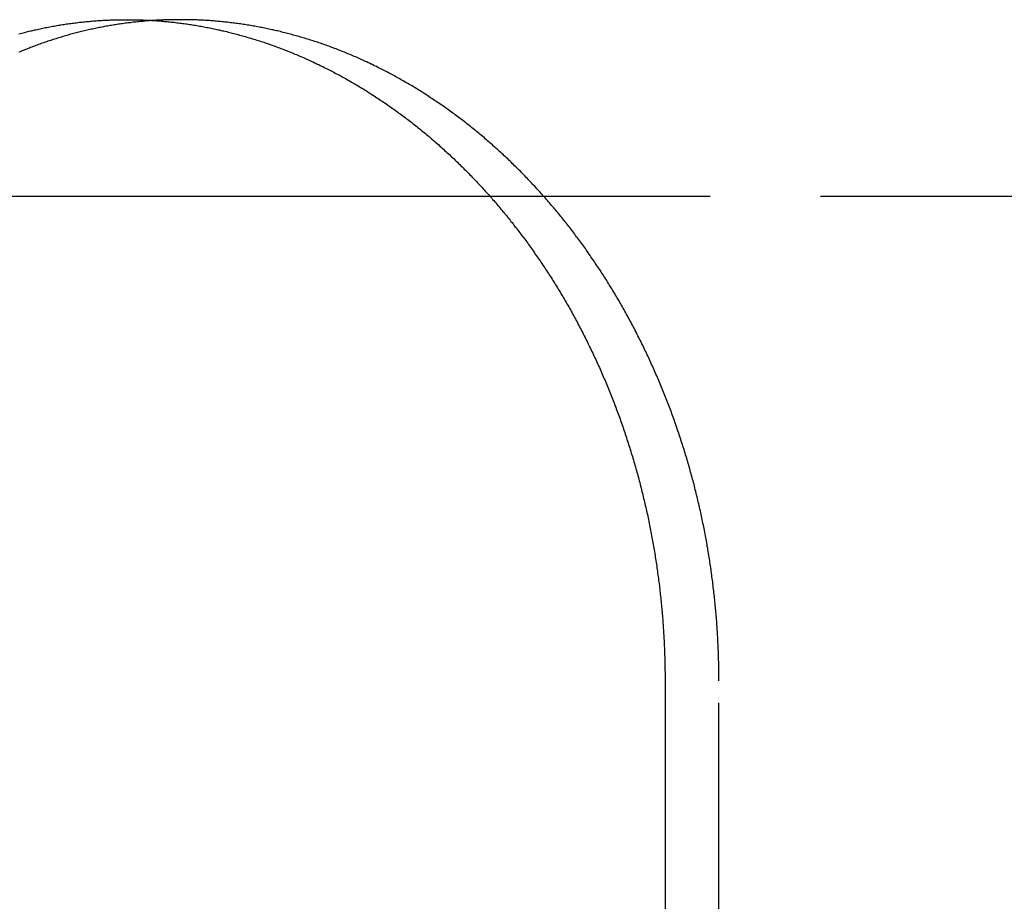
# Model space of a CAD drawing. Extents: x 3099 to 3864, y -193 to 401.
# Drawn here: x 3661 to 3672, y 320 to 330 of the extents above; entities that cross this region are included whole.
import ezdxf

# ---------------------------------------------------------------- set-up
doc = ezdxf.new("R2010")
doc.units = 0
doc.header["$LTSCALE"] = 10
doc.linetypes.add('VERDECKT', pattern=[0.375, 0.25, -0.125])
doc.layers.get('0').update_dxf_attribs({"linetype": 'CONTINUOUS'})

# ---------------------------------------------------------------- blocks, each defined once
blk = doc.blocks.new('A$C45944AD3')
at = {"color": 3, "linetype": 'CONTINUOUS', "extrusion": (-2e-16, 1, -2e-16)}
for p, q in [((-241.228, 109.704), (-233.746, 109.704)), ((-231.758, 104.204), (-231.758, 97.704))]:
    blk.add_line(p, q, dxfattribs=at)
at = {"color": 1, "linetype": 'VERDECKT', "extrusion": (-2e-16, 1, -2e-16)}
for p, q in [((-233.746, 109.704), (-217.999, 109.704)), ((-231.148, 97.704), (-231.148, 104.204))]:
    blk.add_line(p, q, dxfattribs=at)
at = {"color": 3}
for points in [[(-239.084, 111.543, 0), (-239.068, 111.548, 0), (-239.052, 111.552, 0), (-239.036, 111.556, 0), (-239.02, 111.56, 0), (-239.004, 111.564, 0), (-238.988, 111.568, 0), (-238.973, 111.572, 0), (-238.957, 111.576, 0), (-238.941, 111.579, 0), (-238.925, 111.583, 0), (-238.909, 111.587, 0), (-238.893, 111.59, 0), (-238.877, 111.594, 0), (-238.861, 111.597, 0), (-238.845, 111.601, 0), (-238.829, 111.604, 0), (-238.814, 111.607, 0), (-238.798, 111.611, 0), (-238.782, 111.614, 0), (-238.766, 111.617, 0), (-238.75, 111.62, 0), (-238.734, 111.623, 0), (-238.718, 111.626, 0), (-238.702, 111.629, 0), (-238.686, 111.632, 0), (-238.67, 111.635, 0), (-238.654, 111.637, 0), (-238.638, 111.64, 0), (-238.622, 111.643, 0), (-238.607, 111.645, 0), (-238.591, 111.648, 0), (-238.575, 111.65, 0), (-238.559, 111.653, 0), (-238.543, 111.655, 0), (-238.527, 111.657, 0), (-238.511, 111.66, 0), (-238.495, 111.662, 0), (-238.479, 111.664, 0), (-238.463, 111.666, 0), (-238.447, 111.668, 0), (-238.432, 111.67, 0), (-238.416, 111.672, 0), (-238.4, 111.674, 0), (-238.384, 111.676, 0), (-238.368, 111.677, 0), (-238.352, 111.679, 0), (-238.336, 111.681, 0), (-238.32, 111.682, 0), (-238.305, 111.684, 0), (-238.289, 111.685, 0), (-238.273, 111.687, 0), (-238.257, 111.688, 0), (-238.241, 111.689, 0), (-238.225, 111.69, 0), (-238.21, 111.692, 0), (-238.194, 111.693, 0), (-238.178, 111.694, 0), (-238.162, 111.695, 0), (-238.146, 111.696, 0), (-238.131, 111.697, 0), (-238.115, 111.698, 0), (-238.099, 111.699, 0), (-238.083, 111.699, 0), (-238.067, 111.7, 0), (-238.052, 111.701, 0), (-238.036, 111.701, 0), (-238.02, 111.702, 0), (-238.005, 111.702, 0), (-237.989, 111.703, 0), (-237.973, 111.703, 0), (-237.958, 111.704, 0), (-237.942, 111.704, 0), (-237.926, 111.704, 0), (-237.911, 111.704, 0), (-237.895, 111.704, 0), (-237.879, 111.704, 0), (-237.864, 111.704, 0)], [(-237.559, 111.695, 0), (-237.574, 111.694, 0), (-237.59, 111.693, 0), (-237.605, 111.691, 0), (-237.62, 111.69, 0), (-237.635, 111.689, 0), (-237.651, 111.688, 0), (-237.666, 111.686, 0), (-237.681, 111.685, 0), (-237.697, 111.684, 0), (-237.712, 111.682, 0), (-237.727, 111.681, 0), (-237.743, 111.679, 0), (-237.758, 111.677, 0), (-237.773, 111.676, 0), (-237.789, 111.674, 0), (-237.804, 111.672, 0), (-237.819, 111.67, 0), (-237.835, 111.669, 0), (-237.85, 111.667, 0), (-237.865, 111.665, 0), (-237.881, 111.663, 0), (-237.896, 111.66, 0), (-237.912, 111.658, 0), (-237.927, 111.656, 0), (-237.942, 111.654, 0), (-237.958, 111.652, 0), (-237.973, 111.649, 0), (-237.988, 111.647, 0), (-238.004, 111.644, 0), (-238.019, 111.642, 0), (-238.035, 111.639, 0), (-238.05, 111.637, 0), (-238.065, 111.634, 0), (-238.081, 111.631, 0), (-238.096, 111.629, 0), (-238.112, 111.626, 0), (-238.127, 111.623, 0), (-238.142, 111.62, 0), (-238.158, 111.617, 0), (-238.173, 111.614, 0), (-238.188, 111.611, 0), (-238.204, 111.608, 0), (-238.219, 111.604, 0), (-238.235, 111.601, 0), (-238.25, 111.598, 0), (-238.265, 111.595, 0), (-238.281, 111.591, 0), (-238.296, 111.588, 0), (-238.311, 111.584, 0), (-238.327, 111.581, 0), (-238.342, 111.577, 0), (-238.358, 111.573, 0), (-238.373, 111.57, 0), (-238.388, 111.566, 0), (-238.404, 111.562, 0), (-238.419, 111.558, 0), (-238.434, 111.554, 0), (-238.45, 111.55, 0), (-238.465, 111.546, 0), (-238.48, 111.542, 0), (-238.496, 111.538, 0), (-238.511, 111.534, 0), (-238.526, 111.529, 0), (-238.541, 111.525, 0), (-238.557, 111.521, 0), (-238.572, 111.516, 0), (-238.587, 111.512, 0), (-238.603, 111.507, 0), (-238.618, 111.503, 0), (-238.633, 111.498, 0), (-238.648, 111.493, 0), (-238.664, 111.488, 0), (-238.679, 111.484, 0), (-238.694, 111.479, 0), (-238.709, 111.474, 0), (-238.724, 111.469, 0), (-238.74, 111.464, 0), (-238.755, 111.459, 0), (-238.77, 111.454, 0), (-238.785, 111.449, 0), (-238.8, 111.443, 0), (-238.815, 111.438, 0), (-238.831, 111.433, 0), (-238.846, 111.427, 0), (-238.861, 111.422, 0), (-238.876, 111.416, 0), (-238.891, 111.411, 0), (-238.906, 111.405, 0), (-238.921, 111.4, 0), (-238.936, 111.394, 0), (-238.951, 111.388, 0), (-238.966, 111.382, 0), (-238.981, 111.377, 0), (-238.996, 111.371, 0), (-239.011, 111.365, 0), (-239.026, 111.359, 0), (-239.041, 111.353, 0), (-239.056, 111.346, 0), (-239.071, 111.34, 0), (-239.086, 111.334, 0)], [(-237.864, 111.704, 0), (-237.848, 111.704, 0), (-237.833, 111.704, 0), (-237.817, 111.704, 0), (-237.801, 111.704, 0), (-237.786, 111.704, 0), (-237.77, 111.704, 0), (-237.754, 111.703, 0), (-237.738, 111.703, 0), (-237.723, 111.702, 0), (-237.707, 111.702, 0), (-237.691, 111.701, 0), (-237.675, 111.701, 0), (-237.66, 111.7, 0), (-237.644, 111.699, 0), (-237.628, 111.699, 0), (-237.612, 111.698, 0), (-237.596, 111.697, 0), (-237.58, 111.696, 0), (-237.565, 111.695, 0), (-237.549, 111.694, 0), (-237.533, 111.693, 0), (-237.517, 111.692, 0), (-237.501, 111.69, 0), (-237.485, 111.689, 0), (-237.469, 111.688, 0), (-237.453, 111.687, 0), (-237.437, 111.685, 0), (-237.421, 111.684, 0), (-237.405, 111.682, 0), (-237.389, 111.681, 0), (-237.373, 111.679, 0), (-237.357, 111.677, 0), (-237.341, 111.676, 0), (-237.325, 111.674, 0), (-237.309, 111.672, 0), (-237.293, 111.67, 0), (-237.277, 111.668, 0), (-237.261, 111.666, 0), (-237.245, 111.664, 0), (-237.229, 111.662, 0), (-237.213, 111.66, 0), (-237.197, 111.657, 0), (-237.181, 111.655, 0), (-237.164, 111.653, 0), (-237.148, 111.65, 0), (-237.132, 111.648, 0), (-237.116, 111.645, 0), (-237.1, 111.643, 0), (-237.084, 111.64, 0), (-237.068, 111.637, 0), (-237.051, 111.635, 0), (-237.035, 111.632, 0), (-237.019, 111.629, 0), (-237.003, 111.626, 0), (-236.987, 111.623, 0), (-236.971, 111.62, 0), (-236.955, 111.617, 0), (-236.938, 111.614, 0), (-236.922, 111.611, 0), (-236.906, 111.607, 0), (-236.89, 111.604, 0), (-236.874, 111.601, 0), (-236.857, 111.597, 0), (-236.841, 111.594, 0), (-236.825, 111.59, 0), (-236.809, 111.587, 0), (-236.793, 111.583, 0), (-236.776, 111.579, 0), (-236.76, 111.576, 0), (-236.744, 111.572, 0), (-236.728, 111.568, 0), (-236.712, 111.564, 0), (-236.695, 111.56, 0), (-236.679, 111.556, 0), (-236.663, 111.552, 0), (-236.647, 111.548, 0), (-236.631, 111.543, 0), (-236.614, 111.539, 0), (-236.598, 111.535, 0), (-236.582, 111.53, 0), (-236.566, 111.526, 0), (-236.55, 111.521, 0), (-236.533, 111.517, 0), (-236.517, 111.512, 0), (-236.501, 111.507, 0), (-236.485, 111.503, 0), (-236.469, 111.498, 0), (-236.453, 111.493, 0), (-236.436, 111.488, 0), (-236.42, 111.483, 0), (-236.404, 111.478, 0), (-236.388, 111.473, 0), (-236.372, 111.468, 0), (-236.356, 111.463, 0), (-236.339, 111.457, 0), (-236.323, 111.452, 0), (-236.307, 111.447, 0), (-236.291, 111.441, 0), (-236.275, 111.436, 0), (-236.259, 111.43, 0), (-236.243, 111.425, 0), (-236.227, 111.419, 0), (-236.211, 111.413, 0), (-236.194, 111.408, 0), (-236.178, 111.402, 0), (-236.162, 111.396, 0), (-236.146, 111.39, 0), (-236.13, 111.384, 0), (-236.114, 111.378, 0), (-236.098, 111.372, 0), (-236.082, 111.366, 0), (-236.066, 111.359, 0), (-236.05, 111.353, 0), (-236.034, 111.347, 0), (-236.018, 111.34, 0), (-236.002, 111.334, 0), (-235.986, 111.328, 0), (-235.97, 111.321, 0), (-235.954, 111.314, 0), (-235.938, 111.308, 0), (-235.922, 111.301, 0), (-235.906, 111.294, 0), (-235.891, 111.287, 0), (-235.875, 111.281, 0), (-235.859, 111.274, 0), (-235.843, 111.267, 0), (-235.827, 111.26, 0), (-235.811, 111.252, 0), (-235.795, 111.245, 0), (-235.78, 111.238, 0), (-235.764, 111.231, 0), (-235.748, 111.224, 0), (-235.732, 111.216, 0), (-235.716, 111.209, 0), (-235.701, 111.201, 0), (-235.685, 111.194, 0), (-235.669, 111.186, 0), (-235.654, 111.178, 0), (-235.638, 111.171, 0), (-235.622, 111.163, 0), (-235.607, 111.155, 0), (-235.591, 111.147, 0), (-235.575, 111.139, 0), (-235.56, 111.131, 0), (-235.544, 111.123, 0), (-235.529, 111.115, 0), (-235.513, 111.107, 0), (-235.497, 111.099, 0), (-235.482, 111.091, 0), (-235.466, 111.082, 0), (-235.451, 111.074, 0), (-235.435, 111.066, 0), (-235.42, 111.057, 0), (-235.405, 111.049, 0), (-235.389, 111.04, 0), (-235.374, 111.032, 0), (-235.358, 111.023, 0), (-235.343, 111.014, 0), (-235.328, 111.005, 0), (-235.312, 110.997, 0), (-235.297, 110.988, 0), (-235.282, 110.979, 0), (-235.266, 110.97, 0), (-235.251, 110.961, 0), (-235.236, 110.952, 0), (-235.221, 110.942, 0), (-235.206, 110.933, 0), (-235.19, 110.924, 0), (-235.175, 110.915, 0), (-235.16, 110.905, 0), (-235.145, 110.896, 0), (-235.13, 110.887, 0), (-235.115, 110.877, 0), (-235.1, 110.868, 0), (-235.085, 110.858, 0), (-235.07, 110.848, 0), (-235.055, 110.839, 0), (-235.04, 110.829, 0), (-235.025, 110.819, 0), (-235.01, 110.809, 0), (-234.995, 110.799, 0), (-234.98, 110.789, 0), (-234.965, 110.78, 0), (-234.951, 110.769, 0), (-234.936, 110.759, 0), (-234.921, 110.749, 0), (-234.906, 110.739, 0), (-234.892, 110.729, 0), (-234.877, 110.719, 0), (-234.862, 110.708, 0), (-234.847, 110.698, 0), (-234.833, 110.688, 0), (-234.818, 110.677, 0), (-234.804, 110.667, 0), (-234.789, 110.656, 0), (-234.775, 110.645, 0), (-234.76, 110.635, 0), (-234.746, 110.624, 0), (-234.731, 110.613, 0), (-234.717, 110.603, 0), (-234.702, 110.592, 0), (-234.688, 110.581, 0), (-234.674, 110.57, 0), (-234.659, 110.559, 0), (-234.645, 110.548, 0), (-234.631, 110.537, 0), (-234.617, 110.526, 0), (-234.602, 110.515, 0), (-234.588, 110.504, 0), (-234.574, 110.492, 0), (-234.56, 110.481, 0), (-234.546, 110.47, 0), (-234.532, 110.458, 0), (-234.518, 110.447, 0), (-234.504, 110.436, 0), (-234.49, 110.424, 0), (-234.476, 110.413, 0), (-234.462, 110.401, 0), (-234.448, 110.389, 0), (-234.434, 110.378, 0), (-234.421, 110.366, 0), (-234.407, 110.354, 0), (-234.393, 110.342, 0), (-234.379, 110.331, 0), (-234.366, 110.319, 0), (-234.352, 110.307, 0), (-234.338, 110.295, 0), (-234.325, 110.283, 0), (-234.311, 110.271, 0), (-234.298, 110.259, 0), (-234.284, 110.247, 0), (-234.271, 110.235, 0), (-234.257, 110.222, 0), (-234.244, 110.21, 0), (-234.231, 110.198, 0), (-234.217, 110.186, 0), (-234.204, 110.173, 0), (-234.191, 110.161, 0), (-234.178, 110.149, 0), (-234.164, 110.136, 0), (-234.151, 110.124, 0), (-234.138, 110.111, 0), (-234.125, 110.099, 0), (-234.112, 110.086, 0), (-234.099, 110.073, 0), (-234.086, 110.061, 0), (-234.073, 110.048, 0), (-234.06, 110.035, 0), (-234.047, 110.023, 0), (-234.034, 110.01, 0), (-234.021, 109.997, 0), (-234.009, 109.984, 0), (-233.996, 109.971, 0), (-233.983, 109.958, 0), (-233.97, 109.945, 0), (-233.958, 109.932, 0), (-233.945, 109.919, 0), (-233.933, 109.906, 0), (-233.92, 109.893, 0), (-233.908, 109.88, 0), (-233.895, 109.867, 0), (-233.883, 109.854, 0), (-233.87, 109.84, 0), (-233.858, 109.827, 0), (-233.846, 109.814, 0), (-233.833, 109.801, 0), (-233.821, 109.787, 0), (-233.809, 109.774, 0), (-233.797, 109.76, 0), (-233.785, 109.747, 0), (-233.772, 109.734, 0), (-233.76, 109.72, 0), (-233.748, 109.707, 0), (-233.736, 109.693, 0), (-233.724, 109.679, 0), (-233.713, 109.666, 0), (-233.701, 109.652, 0), (-233.689, 109.639, 0), (-233.677, 109.625, 0), (-233.665, 109.611, 0), (-233.654, 109.598, 0), (-233.642, 109.584, 0), (-233.63, 109.57, 0), (-233.619, 109.556, 0), (-233.607, 109.542, 0), (-233.596, 109.529, 0), (-233.584, 109.515, 0), (-233.573, 109.501, 0), (-233.561, 109.487, 0), (-233.55, 109.473, 0), (-233.539, 109.459, 0), (-233.527, 109.445, 0), (-233.516, 109.431, 0), (-233.505, 109.416, 0), (-233.493, 109.402, 0), (-233.482, 109.388, 0), (-233.471, 109.374, 0), (-233.46, 109.359, 0), (-233.448, 109.345, 0), (-233.437, 109.33, 0), (-233.426, 109.316, 0), (-233.415, 109.301, 0), (-233.404, 109.286, 0), (-233.393, 109.272, 0), (-233.381, 109.257, 0), (-233.37, 109.242, 0), (-233.359, 109.228, 0), (-233.348, 109.213, 0), (-233.337, 109.198, 0), (-233.326, 109.183, 0), (-233.315, 109.168, 0), (-233.305, 109.153, 0), (-233.294, 109.138, 0), (-233.283, 109.122, 0), (-233.272, 109.107, 0), (-233.261, 109.092, 0), (-233.25, 109.077, 0), (-233.24, 109.061, 0), (-233.229, 109.046, 0), (-233.218, 109.031, 0), (-233.207, 109.015, 0), (-233.197, 109, 0), (-233.186, 108.984, 0), (-233.175, 108.969, 0), (-233.165, 108.953, 0), (-233.154, 108.937, 0), (-233.144, 108.921, 0), (-233.133, 108.906, 0), (-233.123, 108.89, 0), (-233.112, 108.874, 0), (-233.102, 108.858, 0), (-233.091, 108.842, 0), (-233.081, 108.826, 0), (-233.071, 108.81, 0), (-233.06, 108.794, 0), (-233.05, 108.778, 0), (-233.04, 108.762, 0), (-233.03, 108.746, 0), (-233.019, 108.729, 0), (-233.009, 108.713, 0), (-232.999, 108.697, 0), (-232.989, 108.68, 0), (-232.979, 108.664, 0), (-232.969, 108.647, 0), (-232.959, 108.631, 0), (-232.949, 108.614, 0), (-232.939, 108.598, 0), (-232.929, 108.581, 0), (-232.919, 108.565, 0), (-232.909, 108.548, 0), (-232.9, 108.531, 0), (-232.89, 108.514, 0), (-232.88, 108.497, 0), (-232.87, 108.481, 0), (-232.861, 108.464, 0), (-232.851, 108.447, 0), (-232.841, 108.43, 0), (-232.832, 108.413, 0), (-232.822, 108.396, 0), (-232.813, 108.379, 0), (-232.803, 108.361, 0), (-232.794, 108.344, 0), (-232.784, 108.327, 0), (-232.775, 108.31, 0), (-232.766, 108.293, 0), (-232.756, 108.275, 0), (-232.747, 108.258, 0), (-232.738, 108.24, 0), (-232.729, 108.223, 0), (-232.72, 108.206, 0), (-232.711, 108.188, 0), (-232.701, 108.171, 0), (-232.692, 108.153, 0), (-232.683, 108.135, 0), (-232.674, 108.118, 0), (-232.665, 108.1, 0), (-232.657, 108.082, 0), (-232.648, 108.065, 0), (-232.639, 108.047, 0), (-232.63, 108.029, 0), (-232.621, 108.011, 0), (-232.613, 107.993, 0), (-232.604, 107.975, 0), (-232.595, 107.957, 0), (-232.587, 107.939, 0), (-232.578, 107.921, 0), (-232.57, 107.903, 0), (-232.561, 107.885, 0), (-232.553, 107.867, 0), (-232.544, 107.849, 0), (-232.536, 107.831, 0), (-232.528, 107.812, 0), (-232.519, 107.794, 0), (-232.511, 107.776, 0), (-232.503, 107.758, 0), (-232.495, 107.739, 0), (-232.487, 107.721, 0), (-232.479, 107.702, 0), (-232.471, 107.684, 0), (-232.463, 107.666, 0), (-232.455, 107.647, 0), (-232.447, 107.629, 0), (-232.439, 107.61, 0), (-232.431, 107.591, 0), (-232.423, 107.573, 0), (-232.415, 107.554, 0), (-232.408, 107.536, 0), (-232.4, 107.517, 0), (-232.392, 107.498, 0), (-232.385, 107.479, 0), (-232.377, 107.461, 0), (-232.37, 107.442, 0), (-232.362, 107.423, 0), (-232.355, 107.404, 0), (-232.347, 107.385, 0), (-232.34, 107.366, 0), (-232.333, 107.347, 0), (-232.326, 107.328, 0), (-232.318, 107.309, 0), (-232.311, 107.29, 0), (-232.304, 107.271, 0), (-232.297, 107.252, 0), (-232.29, 107.233, 0), (-232.283, 107.214, 0), (-232.276, 107.195, 0), (-232.269, 107.176, 0), (-232.262, 107.157, 0), (-232.256, 107.138, 0), (-232.249, 107.118, 0), (-232.242, 107.099, 0), (-232.235, 107.08, 0), (-232.229, 107.061, 0), (-232.222, 107.041, 0), (-232.216, 107.022, 0), (-232.209, 107.003, 0), (-232.203, 106.983, 0), (-232.196, 106.964, 0), (-232.19, 106.944, 0), (-232.184, 106.925, 0), (-232.177, 106.905, 0), (-232.171, 106.886, 0), (-232.165, 106.866, 0), (-232.159, 106.847, 0), (-232.153, 106.827, 0), (-232.147, 106.808, 0), (-232.141, 106.788, 0), (-232.135, 106.769, 0), (-232.129, 106.749, 0), (-232.123, 106.729, 0), (-232.117, 106.71, 0), (-232.111, 106.69, 0), (-232.106, 106.67, 0), (-232.1, 106.651, 0), (-232.094, 106.631, 0), (-232.089, 106.611, 0), (-232.083, 106.591, 0), (-232.078, 106.572, 0), (-232.072, 106.552, 0), (-232.067, 106.532, 0), (-232.061, 106.512, 0), (-232.056, 106.492, 0), (-232.051, 106.473, 0), (-232.046, 106.453, 0), (-232.04, 106.433, 0), (-232.035, 106.413, 0), (-232.03, 106.393, 0), (-232.025, 106.373, 0), (-232.02, 106.353, 0), (-232.015, 106.333, 0), (-232.01, 106.313, 0), (-232.005, 106.293, 0), (-232.001, 106.273, 0), (-231.996, 106.253, 0), (-231.991, 106.233, 0), (-231.986, 106.213, 0), (-231.982, 106.193, 0), (-231.977, 106.173, 0), (-231.973, 106.153, 0), (-231.968, 106.133, 0), (-231.964, 106.113, 0), (-231.959, 106.093, 0), (-231.955, 106.073, 0), (-231.951, 106.053, 0), (-231.947, 106.033, 0), (-231.942, 106.013, 0), (-231.938, 105.992, 0), (-231.934, 105.972, 0), (-231.93, 105.952, 0), (-231.926, 105.932, 0), (-231.922, 105.912, 0), (-231.918, 105.892, 0), (-231.914, 105.872, 0), (-231.911, 105.851, 0), (-231.907, 105.831, 0), (-231.903, 105.811, 0), (-231.899, 105.791, 0), (-231.896, 105.771, 0), (-231.892, 105.751, 0), (-231.889, 105.73, 0), (-231.885, 105.71, 0), (-231.882, 105.69, 0), (-231.878, 105.67, 0), (-231.875, 105.649, 0), (-231.872, 105.629, 0), (-231.869, 105.609, 0), (-231.865, 105.589, 0), (-231.862, 105.569, 0), (-231.859, 105.548, 0), (-231.856, 105.528, 0), (-231.853, 105.508, 0), (-231.85, 105.488, 0), (-231.847, 105.467, 0), (-231.844, 105.447, 0), (-231.842, 105.427, 0), (-231.839, 105.407, 0), (-231.836, 105.386, 0), (-231.833, 105.366, 0), (-231.831, 105.346, 0), (-231.828, 105.326, 0), (-231.826, 105.306, 0), (-231.823, 105.285, 0), (-231.821, 105.265, 0), (-231.818, 105.245, 0), (-231.816, 105.225, 0), (-231.814, 105.204, 0), (-231.812, 105.184, 0), (-231.809, 105.164, 0), (-231.807, 105.144, 0), (-231.805, 105.124, 0), (-231.803, 105.103, 0), (-231.801, 105.083, 0), (-231.799, 105.063, 0), (-231.797, 105.043, 0), (-231.795, 105.023, 0), (-231.793, 105.003, 0), (-231.792, 104.982, 0), (-231.79, 104.962, 0), (-231.788, 104.942, 0), (-231.787, 104.922, 0), (-231.785, 104.902, 0), (-231.783, 104.882, 0), (-231.782, 104.862, 0), (-231.781, 104.841, 0), (-231.779, 104.821, 0), (-231.778, 104.801, 0), (-231.776, 104.781, 0), (-231.775, 104.761, 0), (-231.774, 104.741, 0), (-231.773, 104.721, 0), (-231.772, 104.701, 0), (-231.771, 104.681, 0), (-231.769, 104.661, 0), (-231.768, 104.641, 0), (-231.768, 104.621, 0), (-231.767, 104.601, 0), (-231.766, 104.581, 0), (-231.765, 104.561, 0), (-231.764, 104.541, 0), (-231.763, 104.521, 0), (-231.763, 104.501, 0), (-231.762, 104.481, 0), (-231.762, 104.462, 0), (-231.761, 104.442, 0), (-231.76, 104.422, 0), (-231.76, 104.402, 0), (-231.76, 104.382, 0), (-231.759, 104.362, 0), (-231.759, 104.343, 0), (-231.759, 104.323, 0), (-231.758, 104.303, 0), (-231.758, 104.283, 0), (-231.758, 104.264, 0), (-231.758, 104.244, 0), (-231.758, 104.224, 0), (-231.758, 104.204, 0)]]:
    blk.add_polyline3d(points, dxfattribs=at)
at = {"color": 1}
for points in [[(-237.255, 111.704, 0), (-237.257, 111.704, 0), (-237.26, 111.704, 0), (-237.262, 111.704, 0), (-237.265, 111.704, 0), (-237.267, 111.704, 0), (-237.269, 111.704, 0), (-237.272, 111.704, 0), (-237.274, 111.704, 0), (-237.276, 111.704, 0), (-237.279, 111.704, 0), (-237.281, 111.704, 0), (-237.284, 111.704, 0), (-237.286, 111.704, 0), (-237.288, 111.704, 0), (-237.291, 111.704, 0), (-237.293, 111.704, 0), (-237.295, 111.704, 0), (-237.298, 111.704, 0), (-237.3, 111.704, 0), (-237.303, 111.704, 0), (-237.305, 111.704, 0), (-237.307, 111.704, 0), (-237.31, 111.704, 0), (-237.312, 111.704, 0), (-237.315, 111.704, 0), (-237.317, 111.704, 0), (-237.319, 111.704, 0), (-237.322, 111.704, 0), (-237.324, 111.704, 0), (-237.326, 111.704, 0), (-237.329, 111.704, 0), (-237.331, 111.704, 0), (-237.334, 111.704, 0), (-237.336, 111.704, 0), (-237.338, 111.704, 0), (-237.341, 111.704, 0), (-237.343, 111.704, 0), (-237.346, 111.704, 0), (-237.348, 111.704, 0), (-237.35, 111.704, 0), (-237.353, 111.703, 0), (-237.355, 111.703, 0), (-237.357, 111.703, 0), (-237.36, 111.703, 0), (-237.362, 111.703, 0), (-237.365, 111.703, 0), (-237.367, 111.703, 0), (-237.369, 111.703, 0), (-237.372, 111.703, 0), (-237.374, 111.703, 0), (-237.377, 111.703, 0), (-237.379, 111.703, 0), (-237.381, 111.703, 0), (-237.384, 111.703, 0), (-237.386, 111.703, 0), (-237.389, 111.703, 0), (-237.391, 111.702, 0), (-237.393, 111.702, 0), (-237.396, 111.702, 0), (-237.398, 111.702, 0), (-237.401, 111.702, 0), (-237.403, 111.702, 0), (-237.405, 111.702, 0), (-237.408, 111.702, 0), (-237.41, 111.702, 0), (-237.412, 111.702, 0), (-237.415, 111.702, 0), (-237.417, 111.702, 0), (-237.42, 111.702, 0), (-237.422, 111.701, 0), (-237.424, 111.701, 0), (-237.427, 111.701, 0), (-237.429, 111.701, 0), (-237.432, 111.701, 0), (-237.434, 111.701, 0), (-237.436, 111.701, 0), (-237.439, 111.701, 0), (-237.441, 111.701, 0), (-237.444, 111.701, 0), (-237.446, 111.701, 0), (-237.448, 111.7, 0), (-237.451, 111.7, 0), (-237.453, 111.7, 0), (-237.456, 111.7, 0), (-237.458, 111.7, 0), (-237.46, 111.7, 0), (-237.463, 111.7, 0), (-237.465, 111.7, 0), (-237.468, 111.7, 0), (-237.47, 111.7, 0), (-237.472, 111.699, 0), (-237.475, 111.699, 0), (-237.477, 111.699, 0), (-237.48, 111.699, 0), (-237.482, 111.699, 0), (-237.484, 111.699, 0), (-237.487, 111.699, 0), (-237.489, 111.699, 0), (-237.492, 111.699, 0), (-237.494, 111.698, 0), (-237.496, 111.698, 0), (-237.499, 111.698, 0), (-237.501, 111.698, 0), (-237.504, 111.698, 0), (-237.506, 111.698, 0), (-237.508, 111.698, 0), (-237.511, 111.698, 0), (-237.513, 111.697, 0), (-237.516, 111.697, 0), (-237.518, 111.697, 0), (-237.52, 111.697, 0), (-237.523, 111.697, 0), (-237.525, 111.697, 0), (-237.528, 111.697, 0), (-237.53, 111.696, 0), (-237.532, 111.696, 0), (-237.535, 111.696, 0), (-237.537, 111.696, 0), (-237.54, 111.696, 0), (-237.542, 111.696, 0), (-237.545, 111.696, 0), (-237.547, 111.695, 0), (-237.549, 111.695, 0), (-237.552, 111.695, 0), (-237.554, 111.695, 0), (-237.557, 111.695, 0), (-237.559, 111.695, 0)], [(-231.148, 104.204, 0), (-231.148, 104.224, 0), (-231.148, 104.244, 0), (-231.148, 104.264, 0), (-231.148, 104.283, 0), (-231.148, 104.303, 0), (-231.148, 104.323, 0), (-231.149, 104.343, 0), (-231.149, 104.362, 0), (-231.149, 104.382, 0), (-231.15, 104.402, 0), (-231.15, 104.422, 0), (-231.151, 104.442, 0), (-231.151, 104.462, 0), (-231.152, 104.481, 0), (-231.153, 104.501, 0), (-231.153, 104.521, 0), (-231.154, 104.541, 0), (-231.155, 104.561, 0), (-231.156, 104.581, 0), (-231.156, 104.601, 0), (-231.157, 104.621, 0), (-231.158, 104.641, 0), (-231.159, 104.661, 0), (-231.16, 104.681, 0), (-231.161, 104.701, 0), (-231.163, 104.721, 0), (-231.164, 104.741, 0), (-231.165, 104.761, 0), (-231.166, 104.781, 0), (-231.168, 104.801, 0), (-231.169, 104.821, 0), (-231.17, 104.841, 0), (-231.172, 104.862, 0), (-231.173, 104.882, 0), (-231.175, 104.902, 0), (-231.176, 104.922, 0), (-231.178, 104.942, 0), (-231.18, 104.962, 0), (-231.181, 104.982, 0), (-231.183, 105.003, 0), (-231.185, 105.023, 0), (-231.187, 105.043, 0), (-231.189, 105.063, 0), (-231.191, 105.083, 0), (-231.193, 105.103, 0), (-231.195, 105.124, 0), (-231.197, 105.144, 0), (-231.199, 105.164, 0), (-231.201, 105.184, 0), (-231.204, 105.204, 0), (-231.206, 105.225, 0), (-231.208, 105.245, 0), (-231.211, 105.265, 0), (-231.213, 105.285, 0), (-231.216, 105.306, 0), (-231.218, 105.326, 0), (-231.221, 105.346, 0), (-231.223, 105.366, 0), (-231.226, 105.386, 0), (-231.229, 105.407, 0), (-231.231, 105.427, 0), (-231.234, 105.447, 0), (-231.237, 105.467, 0), (-231.24, 105.488, 0), (-231.243, 105.508, 0), (-231.246, 105.528, 0), (-231.249, 105.548, 0), (-231.252, 105.569, 0), (-231.255, 105.589, 0), (-231.258, 105.609, 0), (-231.262, 105.629, 0), (-231.265, 105.649, 0), (-231.268, 105.67, 0), (-231.272, 105.69, 0), (-231.275, 105.71, 0), (-231.279, 105.73, 0), (-231.282, 105.751, 0), (-231.286, 105.771, 0), (-231.289, 105.791, 0), (-231.293, 105.811, 0), (-231.297, 105.831, 0), (-231.3, 105.851, 0), (-231.304, 105.872, 0), (-231.308, 105.892, 0), (-231.312, 105.912, 0), (-231.316, 105.932, 0), (-231.32, 105.952, 0), (-231.324, 105.972, 0), (-231.328, 105.992, 0), (-231.332, 106.013, 0), (-231.337, 106.033, 0), (-231.341, 106.053, 0), (-231.345, 106.073, 0), (-231.349, 106.093, 0), (-231.354, 106.113, 0), (-231.358, 106.133, 0), (-231.363, 106.153, 0), (-231.367, 106.173, 0), (-231.372, 106.193, 0), (-231.376, 106.213, 0), (-231.381, 106.233, 0), (-231.386, 106.253, 0), (-231.391, 106.273, 0), (-231.395, 106.293, 0), (-231.4, 106.313, 0), (-231.405, 106.333, 0), (-231.41, 106.353, 0), (-231.415, 106.373, 0), (-231.42, 106.393, 0), (-231.425, 106.413, 0), (-231.43, 106.433, 0), (-231.435, 106.453, 0), (-231.441, 106.473, 0), (-231.446, 106.492, 0), (-231.451, 106.512, 0), (-231.457, 106.532, 0), (-231.462, 106.552, 0), (-231.468, 106.572, 0), (-231.473, 106.591, 0), (-231.479, 106.611, 0), (-231.484, 106.631, 0), (-231.49, 106.651, 0), (-231.495, 106.67, 0), (-231.501, 106.69, 0), (-231.507, 106.71, 0), (-231.513, 106.729, 0), (-231.519, 106.749, 0), (-231.525, 106.769, 0), (-231.531, 106.788, 0), (-231.537, 106.808, 0), (-231.543, 106.827, 0), (-231.549, 106.847, 0), (-231.555, 106.866, 0), (-231.561, 106.886, 0), (-231.567, 106.905, 0), (-231.574, 106.925, 0), (-231.58, 106.944, 0), (-231.586, 106.964, 0), (-231.593, 106.983, 0), (-231.599, 107.003, 0), (-231.606, 107.022, 0), (-231.612, 107.041, 0), (-231.619, 107.061, 0), (-231.625, 107.08, 0), (-231.632, 107.099, 0), (-231.639, 107.118, 0), (-231.646, 107.138, 0), (-231.652, 107.157, 0), (-231.659, 107.176, 0), (-231.666, 107.195, 0), (-231.673, 107.214, 0), (-231.68, 107.233, 0), (-231.687, 107.252, 0), (-231.694, 107.271, 0), (-231.701, 107.29, 0), (-231.708, 107.309, 0), (-231.716, 107.328, 0), (-231.723, 107.347, 0), (-231.73, 107.366, 0), (-231.738, 107.385, 0), (-231.745, 107.404, 0), (-231.752, 107.423, 0), (-231.76, 107.442, 0), (-231.767, 107.461, 0), (-231.775, 107.479, 0), (-231.782, 107.498, 0), (-231.79, 107.517, 0), (-231.798, 107.536, 0), (-231.806, 107.554, 0), (-231.813, 107.573, 0), (-231.821, 107.591, 0), (-231.829, 107.61, 0), (-231.837, 107.629, 0), (-231.845, 107.647, 0), (-231.853, 107.666, 0), (-231.861, 107.684, 0), (-231.869, 107.702, 0), (-231.877, 107.721, 0), (-231.885, 107.739, 0), (-231.893, 107.758, 0), (-231.901, 107.776, 0), (-231.91, 107.794, 0), (-231.918, 107.812, 0), (-231.926, 107.831, 0), (-231.935, 107.849, 0), (-231.943, 107.867, 0), (-231.951, 107.885, 0), (-231.96, 107.903, 0), (-231.968, 107.921, 0), (-231.977, 107.939, 0), (-231.986, 107.957, 0), (-231.994, 107.975, 0), (-232.003, 107.993, 0), (-232.012, 108.011, 0), (-232.02, 108.029, 0), (-232.029, 108.047, 0), (-232.038, 108.065, 0), (-232.047, 108.082, 0), (-232.056, 108.1, 0), (-232.065, 108.118, 0), (-232.074, 108.135, 0), (-232.083, 108.153, 0), (-232.092, 108.171, 0), (-232.101, 108.188, 0), (-232.11, 108.206, 0), (-232.119, 108.223, 0), (-232.128, 108.24, 0), (-232.137, 108.258, 0), (-232.147, 108.275, 0), (-232.156, 108.293, 0), (-232.165, 108.31, 0), (-232.175, 108.327, 0), (-232.184, 108.344, 0), (-232.194, 108.362, 0), (-232.203, 108.379, 0), (-232.213, 108.396, 0), (-232.222, 108.413, 0), (-232.232, 108.43, 0), (-232.241, 108.447, 0), (-232.251, 108.464, 0), (-232.261, 108.481, 0), (-232.27, 108.497, 0), (-232.28, 108.514, 0), (-232.29, 108.531, 0), (-232.3, 108.548, 0), (-232.31, 108.565, 0), (-232.319, 108.581, 0), (-232.329, 108.598, 0), (-232.339, 108.614, 0), (-232.349, 108.631, 0), (-232.359, 108.647, 0), (-232.369, 108.664, 0), (-232.379, 108.68, 0), (-232.39, 108.697, 0), (-232.4, 108.713, 0), (-232.41, 108.729, 0), (-232.42, 108.746, 0), (-232.43, 108.762, 0), (-232.441, 108.778, 0), (-232.451, 108.794, 0), (-232.461, 108.81, 0), (-232.471, 108.826, 0), (-232.482, 108.842, 0), (-232.492, 108.858, 0), (-232.503, 108.874, 0), (-232.513, 108.89, 0), (-232.524, 108.906, 0), (-232.534, 108.921, 0), (-232.545, 108.937, 0), (-232.555, 108.953, 0), (-232.566, 108.969, 0), (-232.576, 108.984, 0), (-232.587, 109, 0), (-232.598, 109.015, 0), (-232.608, 109.031, 0), (-232.619, 109.046, 0), (-232.63, 109.061, 0), (-232.641, 109.077, 0), (-232.652, 109.092, 0), (-232.662, 109.107, 0), (-232.673, 109.122, 0), (-232.684, 109.138, 0), (-232.695, 109.153, 0), (-232.706, 109.168, 0), (-232.717, 109.183, 0), (-232.728, 109.198, 0), (-232.739, 109.213, 0), (-232.75, 109.228, 0), (-232.761, 109.242, 0), (-232.772, 109.257, 0), (-232.783, 109.272, 0), (-232.794, 109.286, 0), (-232.805, 109.301, 0), (-232.816, 109.316, 0), (-232.828, 109.33, 0), (-232.839, 109.345, 0), (-232.85, 109.359, 0), (-232.861, 109.374, 0), (-232.873, 109.388, 0), (-232.884, 109.402, 0), (-232.895, 109.416, 0), (-232.906, 109.431, 0), (-232.918, 109.445, 0), (-232.929, 109.459, 0), (-232.94, 109.473, 0), (-232.952, 109.487, 0), (-232.963, 109.501, 0), (-232.975, 109.515, 0), (-232.986, 109.529, 0), (-232.998, 109.542, 0), (-233.009, 109.556, 0), (-233.021, 109.57, 0), (-233.033, 109.584, 0), (-233.044, 109.598, 0), (-233.056, 109.611, 0), (-233.068, 109.625, 0), (-233.079, 109.639, 0), (-233.091, 109.652, 0), (-233.103, 109.666, 0), (-233.115, 109.679, 0), (-233.127, 109.693, 0), (-233.139, 109.707, 0), (-233.151, 109.72, 0), (-233.163, 109.734, 0), (-233.175, 109.747, 0), (-233.187, 109.76, 0), (-233.199, 109.774, 0), (-233.212, 109.787, 0), (-233.224, 109.801, 0), (-233.236, 109.814, 0), (-233.249, 109.827, 0), (-233.261, 109.84, 0), (-233.273, 109.854, 0), (-233.286, 109.867, 0), (-233.298, 109.88, 0), (-233.311, 109.893, 0), (-233.323, 109.906, 0), (-233.336, 109.919, 0), (-233.348, 109.932, 0), (-233.361, 109.945, 0), (-233.374, 109.958, 0), (-233.386, 109.971, 0), (-233.399, 109.984, 0), (-233.412, 109.997, 0), (-233.425, 110.01, 0), (-233.438, 110.023, 0), (-233.451, 110.035, 0), (-233.464, 110.048, 0), (-233.477, 110.061, 0), (-233.49, 110.073, 0), (-233.503, 110.086, 0), (-233.516, 110.099, 0), (-233.529, 110.111, 0), (-233.542, 110.124, 0), (-233.555, 110.136, 0), (-233.568, 110.149, 0), (-233.581, 110.161, 0), (-233.595, 110.173, 0), (-233.608, 110.186, 0), (-233.621, 110.198, 0), (-233.635, 110.21, 0), (-233.648, 110.222, 0), (-233.662, 110.235, 0), (-233.675, 110.247, 0), (-233.689, 110.259, 0), (-233.702, 110.271, 0), (-233.716, 110.283, 0), (-233.729, 110.295, 0), (-233.743, 110.307, 0), (-233.756, 110.319, 0), (-233.77, 110.331, 0), (-233.784, 110.342, 0), (-233.798, 110.354, 0), (-233.811, 110.366, 0), (-233.825, 110.378, 0), (-233.839, 110.389, 0), (-233.853, 110.401, 0), (-233.867, 110.413, 0), (-233.881, 110.424, 0), (-233.895, 110.436, 0), (-233.909, 110.447, 0), (-233.923, 110.458, 0), (-233.937, 110.47, 0), (-233.951, 110.481, 0), (-233.965, 110.492, 0), (-233.979, 110.504, 0), (-233.993, 110.515, 0), (-234.008, 110.526, 0), (-234.022, 110.537, 0), (-234.036, 110.548, 0), (-234.05, 110.559, 0), (-234.065, 110.57, 0), (-234.079, 110.581, 0), (-234.093, 110.592, 0), (-234.108, 110.603, 0), (-234.122, 110.613, 0), (-234.137, 110.624, 0), (-234.151, 110.635, 0), (-234.165, 110.645, 0), (-234.18, 110.656, 0), (-234.195, 110.667, 0), (-234.209, 110.677, 0), (-234.224, 110.688, 0), (-234.238, 110.698, 0), (-234.253, 110.708, 0), (-234.268, 110.719, 0), (-234.282, 110.729, 0), (-234.297, 110.739, 0), (-234.312, 110.749, 0), (-234.327, 110.759, 0), (-234.341, 110.769, 0), (-234.356, 110.78, 0), (-234.371, 110.789, 0), (-234.386, 110.799, 0), (-234.401, 110.809, 0), (-234.416, 110.819, 0), (-234.431, 110.829, 0), (-234.446, 110.839, 0), (-234.461, 110.848, 0), (-234.476, 110.858, 0), (-234.491, 110.868, 0), (-234.506, 110.877, 0), (-234.521, 110.887, 0), (-234.536, 110.896, 0), (-234.551, 110.905, 0), (-234.566, 110.915, 0), (-234.581, 110.924, 0), (-234.596, 110.933, 0), (-234.612, 110.942, 0), (-234.627, 110.952, 0), (-234.642, 110.961, 0), (-234.657, 110.97, 0), (-234.673, 110.979, 0), (-234.688, 110.988, 0), (-234.703, 110.997, 0), (-234.719, 111.005, 0), (-234.734, 111.014, 0), (-234.749, 111.023, 0), (-234.765, 111.032, 0), (-234.78, 111.04, 0), (-234.796, 111.049, 0), (-234.811, 111.057, 0), (-234.826, 111.066, 0), (-234.842, 111.074, 0), (-234.857, 111.082, 0), (-234.873, 111.091, 0), (-234.888, 111.099, 0), (-234.904, 111.107, 0), (-234.92, 111.115, 0), (-234.935, 111.123, 0), (-234.951, 111.131, 0), (-234.966, 111.139, 0), (-234.982, 111.147, 0), (-234.998, 111.155, 0), (-235.013, 111.163, 0), (-235.029, 111.171, 0), (-235.045, 111.178, 0), (-235.06, 111.186, 0), (-235.076, 111.194, 0), (-235.092, 111.201, 0), (-235.108, 111.209, 0), (-235.123, 111.216, 0), (-235.139, 111.224, 0), (-235.155, 111.231, 0), (-235.171, 111.238, 0), (-235.186, 111.245, 0), (-235.202, 111.252, 0), (-235.218, 111.26, 0), (-235.234, 111.267, 0), (-235.25, 111.274, 0), (-235.266, 111.281, 0), (-235.282, 111.287, 0), (-235.298, 111.294, 0), (-235.313, 111.301, 0), (-235.329, 111.308, 0), (-235.345, 111.314, 0), (-235.361, 111.321, 0), (-235.377, 111.328, 0), (-235.393, 111.334, 0), (-235.409, 111.34, 0), (-235.425, 111.347, 0), (-235.441, 111.353, 0), (-235.457, 111.359, 0), (-235.473, 111.366, 0), (-235.489, 111.372, 0), (-235.505, 111.378, 0), (-235.521, 111.384, 0), (-235.537, 111.39, 0), (-235.553, 111.396, 0), (-235.57, 111.402, 0), (-235.586, 111.408, 0), (-235.602, 111.413, 0), (-235.618, 111.419, 0), (-235.634, 111.425, 0), (-235.65, 111.43, 0), (-235.666, 111.436, 0), (-235.682, 111.441, 0), (-235.698, 111.447, 0), (-235.714, 111.452, 0), (-235.731, 111.457, 0), (-235.747, 111.463, 0), (-235.763, 111.468, 0), (-235.779, 111.473, 0), (-235.795, 111.478, 0), (-235.811, 111.483, 0), (-235.828, 111.488, 0), (-235.844, 111.493, 0), (-235.86, 111.498, 0), (-235.876, 111.503, 0), (-235.892, 111.507, 0), (-235.908, 111.512, 0), (-235.925, 111.517, 0), (-235.941, 111.521, 0), (-235.957, 111.526, 0), (-235.973, 111.53, 0), (-235.989, 111.535, 0), (-236.006, 111.539, 0), (-236.022, 111.543, 0), (-236.038, 111.548, 0), (-236.054, 111.552, 0), (-236.07, 111.556, 0), (-236.087, 111.56, 0), (-236.103, 111.564, 0), (-236.119, 111.568, 0), (-236.135, 111.572, 0), (-236.151, 111.576, 0), (-236.168, 111.579, 0), (-236.184, 111.583, 0), (-236.2, 111.587, 0), (-236.216, 111.59, 0), (-236.232, 111.594, 0), (-236.249, 111.597, 0), (-236.265, 111.601, 0), (-236.281, 111.604, 0), (-236.297, 111.607, 0), (-236.313, 111.611, 0), (-236.33, 111.614, 0), (-236.346, 111.617, 0), (-236.362, 111.62, 0), (-236.378, 111.623, 0), (-236.394, 111.626, 0), (-236.41, 111.629, 0), (-236.427, 111.632, 0), (-236.443, 111.635, 0), (-236.459, 111.637, 0), (-236.475, 111.64, 0), (-236.491, 111.643, 0), (-236.507, 111.645, 0), (-236.523, 111.648, 0), (-236.54, 111.65, 0), (-236.556, 111.653, 0), (-236.572, 111.655, 0), (-236.588, 111.657, 0), (-236.604, 111.66, 0), (-236.62, 111.662, 0), (-236.636, 111.664, 0), (-236.652, 111.666, 0), (-236.668, 111.668, 0), (-236.684, 111.67, 0), (-236.7, 111.672, 0), (-236.716, 111.674, 0), (-236.732, 111.676, 0), (-236.748, 111.677, 0), (-236.765, 111.679, 0), (-236.781, 111.681, 0), (-236.797, 111.682, 0), (-236.812, 111.684, 0), (-236.828, 111.685, 0), (-236.844, 111.687, 0), (-236.86, 111.688, 0), (-236.876, 111.689, 0), (-236.892, 111.69, 0), (-236.908, 111.692, 0), (-236.924, 111.693, 0), (-236.94, 111.694, 0), (-236.956, 111.695, 0), (-236.972, 111.696, 0), (-236.988, 111.697, 0), (-237.003, 111.698, 0), (-237.019, 111.699, 0), (-237.035, 111.699, 0), (-237.051, 111.7, 0), (-237.067, 111.701, 0), (-237.082, 111.701, 0), (-237.098, 111.702, 0), (-237.114, 111.702, 0), (-237.13, 111.703, 0), (-237.145, 111.703, 0), (-237.161, 111.704, 0), (-237.177, 111.704, 0), (-237.192, 111.704, 0), (-237.208, 111.704, 0), (-237.224, 111.704, 0), (-237.239, 111.704, 0), (-237.255, 111.704, 0)]]:
    blk.add_polyline3d(points, dxfattribs=at)

msp = doc.modelspace()

# ---------------------------------------------------------------- block references
msp.add_blockref('A$C45944AD3', (3900.242, 218.451, -83.395))

doc.saveas('drawing.dxf')
